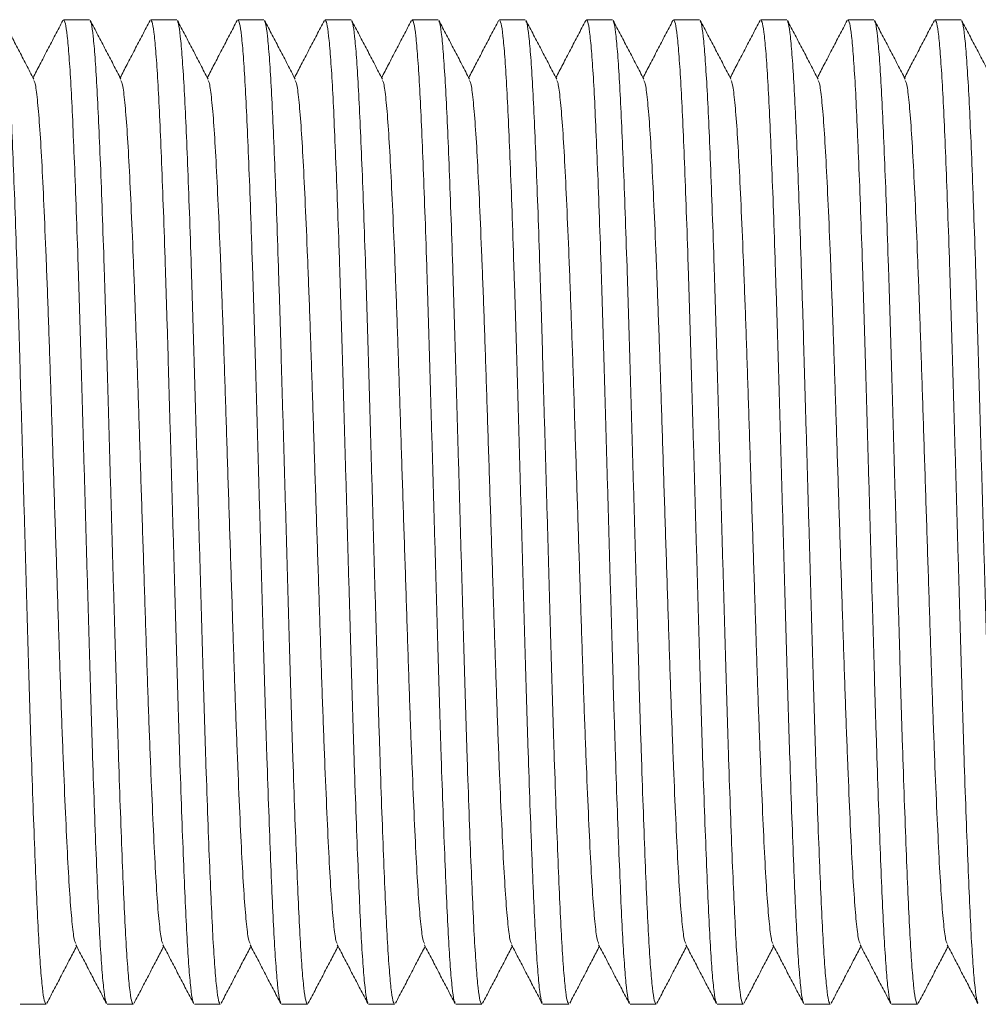
# Model space of a CAD drawing. Units: millimetres. Extents: x -1541 to 1669, y -1517 to 1545.
# Drawn here: x -1364 to -1344, y 550 to 570 of the extents above; entities that cross this region are included whole.
import ezdxf

# ---------------------------------------------------------------- set-up
doc = ezdxf.new("R2010")
doc.units = ezdxf.units.MM

msp = doc.modelspace()

# ---------------------------------------------------------------- linework, layer by layer
at = {"color": 7, "linetype": 'Continuous', "lineweight": 0}
for p, q in [((-1362.475, 570.095), (-1363.015, 570.095)), ((-1360.661, 570.095), (-1361.201, 570.095)), ((-1358.847, 570.095), (-1359.387, 570.095)), ((-1357.033, 570.095), (-1357.573, 570.095)), ((-1355.219, 570.095), (-1355.759, 570.095)), ((-1353.405, 570.095), (-1353.945, 570.095)), ((-1351.591, 570.095), (-1352.131, 570.095)), ((-1349.777, 570.095), (-1350.317, 570.095)), ((-1347.963, 570.095), (-1348.503, 570.095)), ((-1346.149, 570.095), (-1346.689, 570.095)), ((-1344.335, 570.095), (-1344.875, 570.095)), ((-1363.922, 549.595), (-1363.382, 549.595)), ((-1362.108, 549.595), (-1361.568, 549.595)), ((-1360.294, 549.595), (-1359.754, 549.595)), ((-1358.48, 549.595), (-1357.94, 549.595)), ((-1356.666, 549.595), (-1356.126, 549.595)), ((-1354.852, 549.595), (-1354.312, 549.595)), ((-1353.038, 549.595), (-1352.498, 549.595)), ((-1351.224, 549.595), (-1350.684, 549.595)), ((-1349.41, 549.595), (-1348.87, 549.595)), ((-1347.596, 549.595), (-1347.056, 549.595)), ((-1345.782, 549.595), (-1345.242, 549.595))]:
    msp.add_line(p, q, dxfattribs=at)
for points, knots in [([(-1363.636, 568.855), (-1363.689, 568.957), (-1363.795, 569.162), (-1363.955, 569.468), (-1364.115, 569.774), (-1364.222, 569.979), (-1364.275, 570.081)], [0, 0, 0, 0, 0.249954, 0.499937, 0.749953, 1, 1, 1, 1]), ([(-1364.275, 570.06), (-1364.267, 570.048), (-1364.247, 570.015), (-1364.214, 569.765), (-1364.175, 569.334), (-1364.137, 568.735), (-1364.1, 567.989), (-1364.063, 567.104), (-1364.024, 566.089), (-1363.986, 564.964), (-1363.948, 563.758), (-1363.912, 562.489), (-1363.874, 561.173), (-1363.835, 559.826), (-1363.797, 558.479), (-1363.759, 557.164), (-1363.723, 555.897), (-1363.685, 554.693), (-1363.646, 553.571), (-1363.608, 552.559), (-1363.57, 551.678), (-1363.534, 550.936), (-1363.496, 550.341), (-1363.457, 549.912), (-1363.419, 549.643), (-1363.394, 549.611), (-1363.382, 549.596)], [0, 0, 0, 0, 0.025841, 0.068394, 0.111094, 0.153574, 0.195507, 0.237679, 0.280291, 0.322977, 0.365368, 0.407247, 0.449536, 0.492192, 0.534848, 0.577137, 0.619016, 0.661407, 0.704093, 0.746704, 0.788877, 0.83081, 0.873289, 0.91599, 0.958543, 1, 1, 1, 1]), ([(-1363.03, 570.08), (-1363.083, 569.978), (-1363.19, 569.774), (-1363.35, 569.467), (-1363.504, 569.172), (-1363.605, 568.978), (-1363.652, 568.887)], [0, 0, 0, 0, 0.256868, 0.513703, 0.770507, 1, 1, 1, 1]), ([(-1362.123, 549.63), (-1362.131, 549.642), (-1362.15, 549.675), (-1362.184, 549.924), (-1362.222, 550.355), (-1362.261, 550.954), (-1362.297, 551.7), (-1362.334, 552.585), (-1362.373, 553.6), (-1362.412, 554.725), (-1362.45, 555.931), (-1362.486, 557.2), (-1362.524, 558.516), (-1362.562, 559.863), (-1362.601, 561.21), (-1362.638, 562.525), (-1362.675, 563.792), (-1362.713, 564.996), (-1362.751, 566.118), (-1362.79, 567.13), (-1362.827, 568.012), (-1362.863, 568.754), (-1362.902, 569.348), (-1362.94, 569.777), (-1362.979, 570.046), (-1363.003, 570.078), (-1363.015, 570.093)], [0, 0, 0, 0, 0.025409, 0.06798, 0.1107, 0.153198, 0.19515, 0.237341, 0.279972, 0.322677, 0.365087, 0.406984, 0.449291, 0.491967, 0.534642, 0.576949, 0.618846, 0.661256, 0.703961, 0.746592, 0.788783, 0.830735, 0.873233, 0.915953, 0.958525, 1, 1, 1, 1]), ([(-1361.822, 568.855), (-1361.875, 568.957), (-1361.981, 569.162), (-1362.141, 569.468), (-1362.301, 569.774), (-1362.408, 569.979), (-1362.461, 570.081)], [0, 0, 0, 0, 0.249954, 0.499937, 0.749953, 1, 1, 1, 1]), ([(-1362.461, 570.06), (-1362.453, 570.048), (-1362.433, 570.015), (-1362.4, 569.765), (-1362.361, 569.334), (-1362.323, 568.735), (-1362.286, 567.989), (-1362.249, 567.104), (-1362.21, 566.089), (-1362.172, 564.964), (-1362.134, 563.758), (-1362.098, 562.489), (-1362.06, 561.173), (-1362.021, 559.826), (-1361.983, 558.479), (-1361.945, 557.164), (-1361.909, 555.897), (-1361.871, 554.693), (-1361.832, 553.571), (-1361.794, 552.559), (-1361.756, 551.678), (-1361.72, 550.936), (-1361.682, 550.341), (-1361.643, 549.912), (-1361.605, 549.643), (-1361.58, 549.611), (-1361.568, 549.596)], [0, 0, 0, 0, 0.025841, 0.068394, 0.111094, 0.153574, 0.195507, 0.237679, 0.280291, 0.322977, 0.365368, 0.407247, 0.449536, 0.492192, 0.534848, 0.577137, 0.619016, 0.661407, 0.704093, 0.746704, 0.788877, 0.83081, 0.873289, 0.91599, 0.958543, 1, 1, 1, 1]), ([(-1361.216, 570.08), (-1361.269, 569.978), (-1361.376, 569.774), (-1361.536, 569.467), (-1361.69, 569.172), (-1361.791, 568.978), (-1361.838, 568.887)], [0, 0, 0, 0, 0.256868, 0.513703, 0.770507, 1, 1, 1, 1]), ([(-1360.309, 549.63), (-1360.317, 549.642), (-1360.336, 549.675), (-1360.37, 549.924), (-1360.408, 550.355), (-1360.447, 550.954), (-1360.483, 551.7), (-1360.52, 552.585), (-1360.559, 553.6), (-1360.598, 554.725), (-1360.636, 555.931), (-1360.672, 557.2), (-1360.71, 558.516), (-1360.748, 559.863), (-1360.787, 561.21), (-1360.824, 562.525), (-1360.861, 563.792), (-1360.899, 564.996), (-1360.937, 566.118), (-1360.976, 567.13), (-1361.013, 568.012), (-1361.049, 568.754), (-1361.088, 569.348), (-1361.126, 569.777), (-1361.165, 570.046), (-1361.189, 570.078), (-1361.201, 570.093)], [0, 0, 0, 0, 0.025409, 0.06798, 0.1107, 0.153198, 0.19515, 0.237341, 0.279972, 0.322677, 0.365087, 0.406984, 0.449291, 0.491967, 0.534642, 0.576949, 0.618846, 0.661256, 0.703961, 0.746592, 0.788783, 0.830735, 0.873233, 0.915953, 0.958525, 1, 1, 1, 1]), ([(-1360.008, 568.855), (-1360.061, 568.957), (-1360.167, 569.162), (-1360.327, 569.468), (-1360.487, 569.774), (-1360.594, 569.979), (-1360.647, 570.081)], [0, 0, 0, 0, 0.249954, 0.499937, 0.749953, 1, 1, 1, 1]), ([(-1360.647, 570.06), (-1360.639, 570.048), (-1360.619, 570.015), (-1360.586, 569.765), (-1360.547, 569.334), (-1360.509, 568.735), (-1360.472, 567.989), (-1360.435, 567.104), (-1360.396, 566.089), (-1360.358, 564.964), (-1360.32, 563.758), (-1360.284, 562.489), (-1360.246, 561.173), (-1360.207, 559.826), (-1360.169, 558.479), (-1360.131, 557.164), (-1360.095, 555.897), (-1360.057, 554.693), (-1360.018, 553.571), (-1359.98, 552.559), (-1359.942, 551.678), (-1359.906, 550.936), (-1359.868, 550.341), (-1359.829, 549.912), (-1359.791, 549.643), (-1359.766, 549.611), (-1359.754, 549.596)], [0, 0, 0, 0, 0.025841, 0.068394, 0.111094, 0.153574, 0.195507, 0.237679, 0.280291, 0.322977, 0.365368, 0.407247, 0.449536, 0.492192, 0.534848, 0.577137, 0.619016, 0.661407, 0.704093, 0.746704, 0.788877, 0.83081, 0.873289, 0.91599, 0.958543, 1, 1, 1, 1]), ([(-1359.402, 570.08), (-1359.455, 569.978), (-1359.562, 569.774), (-1359.722, 569.467), (-1359.876, 569.172), (-1359.977, 568.978), (-1360.024, 568.887)], [0, 0, 0, 0, 0.256868, 0.513703, 0.770507, 1, 1, 1, 1]), ([(-1358.495, 549.63), (-1358.503, 549.642), (-1358.522, 549.675), (-1358.556, 549.924), (-1358.594, 550.355), (-1358.633, 550.954), (-1358.669, 551.7), (-1358.706, 552.585), (-1358.745, 553.6), (-1358.784, 554.725), (-1358.822, 555.931), (-1358.858, 557.2), (-1358.896, 558.516), (-1358.934, 559.863), (-1358.973, 561.21), (-1359.01, 562.525), (-1359.047, 563.792), (-1359.085, 564.996), (-1359.123, 566.118), (-1359.162, 567.13), (-1359.199, 568.012), (-1359.235, 568.754), (-1359.274, 569.348), (-1359.312, 569.777), (-1359.351, 570.046), (-1359.375, 570.078), (-1359.387, 570.093)], [0, 0, 0, 0, 0.025409, 0.06798, 0.1107, 0.153198, 0.19515, 0.237341, 0.279972, 0.322677, 0.365087, 0.406984, 0.449291, 0.491967, 0.534642, 0.576949, 0.618846, 0.661256, 0.703961, 0.746592, 0.788783, 0.830735, 0.873233, 0.915953, 0.958525, 1, 1, 1, 1]), ([(-1358.194, 568.855), (-1358.247, 568.957), (-1358.353, 569.162), (-1358.513, 569.468), (-1358.673, 569.774), (-1358.78, 569.979), (-1358.833, 570.081)], [0, 0, 0, 0, 0.249954, 0.499937, 0.749953, 1, 1, 1, 1]), ([(-1358.833, 570.06), (-1358.825, 570.048), (-1358.805, 570.015), (-1358.772, 569.765), (-1358.733, 569.334), (-1358.695, 568.735), (-1358.658, 567.989), (-1358.621, 567.104), (-1358.582, 566.089), (-1358.544, 564.964), (-1358.506, 563.758), (-1358.47, 562.489), (-1358.432, 561.173), (-1358.393, 559.826), (-1358.355, 558.479), (-1358.317, 557.164), (-1358.281, 555.897), (-1358.243, 554.693), (-1358.204, 553.571), (-1358.166, 552.559), (-1358.128, 551.678), (-1358.092, 550.936), (-1358.054, 550.341), (-1358.015, 549.912), (-1357.977, 549.643), (-1357.952, 549.611), (-1357.94, 549.596)], [0, 0, 0, 0, 0.025841, 0.068394, 0.111094, 0.153574, 0.195507, 0.237679, 0.280291, 0.322977, 0.365368, 0.407247, 0.449536, 0.492192, 0.534848, 0.577137, 0.619016, 0.661407, 0.704093, 0.746704, 0.788877, 0.83081, 0.873289, 0.91599, 0.958543, 1, 1, 1, 1]), ([(-1357.588, 570.08), (-1357.641, 569.978), (-1357.748, 569.774), (-1357.908, 569.467), (-1358.062, 569.172), (-1358.163, 568.978), (-1358.21, 568.887)], [0, 0, 0, 0, 0.256868, 0.513703, 0.770507, 1, 1, 1, 1]), ([(-1356.681, 549.63), (-1356.689, 549.642), (-1356.708, 549.675), (-1356.742, 549.924), (-1356.78, 550.355), (-1356.819, 550.954), (-1356.855, 551.7), (-1356.892, 552.585), (-1356.931, 553.6), (-1356.97, 554.725), (-1357.008, 555.931), (-1357.044, 557.2), (-1357.082, 558.516), (-1357.12, 559.863), (-1357.159, 561.21), (-1357.196, 562.525), (-1357.233, 563.792), (-1357.271, 564.996), (-1357.309, 566.118), (-1357.348, 567.13), (-1357.385, 568.012), (-1357.421, 568.754), (-1357.46, 569.348), (-1357.498, 569.777), (-1357.537, 570.046), (-1357.561, 570.078), (-1357.573, 570.093)], [0, 0, 0, 0, 0.025409, 0.06798, 0.1107, 0.153198, 0.19515, 0.237341, 0.279972, 0.322677, 0.365087, 0.406984, 0.449291, 0.491967, 0.534642, 0.576949, 0.618846, 0.661256, 0.703961, 0.746592, 0.788783, 0.830735, 0.873233, 0.915953, 0.958525, 1, 1, 1, 1]), ([(-1356.38, 568.855), (-1356.433, 568.957), (-1356.539, 569.162), (-1356.699, 569.468), (-1356.859, 569.774), (-1356.966, 569.979), (-1357.019, 570.081)], [0, 0, 0, 0, 0.249954, 0.499937, 0.749953, 1, 1, 1, 1]), ([(-1357.019, 570.06), (-1357.011, 570.048), (-1356.991, 570.015), (-1356.958, 569.765), (-1356.919, 569.334), (-1356.881, 568.735), (-1356.844, 567.989), (-1356.807, 567.104), (-1356.768, 566.089), (-1356.73, 564.964), (-1356.692, 563.758), (-1356.656, 562.489), (-1356.618, 561.173), (-1356.579, 559.826), (-1356.541, 558.479), (-1356.503, 557.164), (-1356.467, 555.897), (-1356.429, 554.693), (-1356.39, 553.571), (-1356.352, 552.559), (-1356.314, 551.678), (-1356.278, 550.936), (-1356.24, 550.341), (-1356.201, 549.912), (-1356.163, 549.643), (-1356.138, 549.611), (-1356.126, 549.596)], [0, 0, 0, 0, 0.025841, 0.068394, 0.111094, 0.153574, 0.195507, 0.237679, 0.280291, 0.322977, 0.365368, 0.407247, 0.449536, 0.492192, 0.534848, 0.577137, 0.619016, 0.661407, 0.704093, 0.746704, 0.788877, 0.83081, 0.873289, 0.91599, 0.958543, 1, 1, 1, 1]), ([(-1355.774, 570.08), (-1355.827, 569.978), (-1355.934, 569.774), (-1356.094, 569.467), (-1356.248, 569.172), (-1356.349, 568.978), (-1356.396, 568.887)], [0, 0, 0, 0, 0.2568678, 0.5137031, 0.770507, 1, 1, 1, 1]), ([(-1354.867, 549.63), (-1354.875, 549.642), (-1354.894, 549.675), (-1354.928, 549.924), (-1354.966, 550.355), (-1355.005, 550.954), (-1355.041, 551.7), (-1355.078, 552.585), (-1355.117, 553.6), (-1355.156, 554.725), (-1355.194, 555.931), (-1355.23, 557.2), (-1355.268, 558.516), (-1355.306, 559.863), (-1355.345, 561.21), (-1355.382, 562.525), (-1355.419, 563.792), (-1355.457, 564.996), (-1355.495, 566.118), (-1355.534, 567.13), (-1355.571, 568.012), (-1355.607, 568.754), (-1355.646, 569.348), (-1355.684, 569.777), (-1355.723, 570.046), (-1355.747, 570.078), (-1355.759, 570.093)], [0, 0, 0, 0, 0.025409, 0.06798, 0.1107, 0.153198, 0.19515, 0.237341, 0.279972, 0.322677, 0.365087, 0.406984, 0.449291, 0.491967, 0.534642, 0.576949, 0.618846, 0.661256, 0.703961, 0.746592, 0.788783, 0.830735, 0.873233, 0.915953, 0.958525, 1, 1, 1, 1]), ([(-1354.566, 568.855), (-1354.619, 568.957), (-1354.725, 569.162), (-1354.885, 569.468), (-1355.045, 569.774), (-1355.152, 569.979), (-1355.205, 570.081)], [0, 0, 0, 0, 0.249954, 0.499937, 0.749953, 1, 1, 1, 1]), ([(-1355.205, 570.06), (-1355.197, 570.048), (-1355.177, 570.015), (-1355.144, 569.765), (-1355.105, 569.334), (-1355.067, 568.735), (-1355.03, 567.989), (-1354.993, 567.104), (-1354.954, 566.089), (-1354.916, 564.964), (-1354.878, 563.758), (-1354.842, 562.489), (-1354.804, 561.173), (-1354.765, 559.826), (-1354.727, 558.479), (-1354.689, 557.164), (-1354.653, 555.897), (-1354.615, 554.693), (-1354.576, 553.571), (-1354.538, 552.559), (-1354.5, 551.678), (-1354.464, 550.936), (-1354.426, 550.341), (-1354.387, 549.912), (-1354.349, 549.643), (-1354.324, 549.611), (-1354.312, 549.596)], [0, 0, 0, 0, 0.025841, 0.068394, 0.111094, 0.153574, 0.195507, 0.237679, 0.280291, 0.322977, 0.365368, 0.407247, 0.449536, 0.492192, 0.534848, 0.577137, 0.619016, 0.661407, 0.704093, 0.746704, 0.788877, 0.83081, 0.873289, 0.91599, 0.958543, 1, 1, 1, 1]), ([(-1353.96, 570.08), (-1354.013, 569.978), (-1354.12, 569.774), (-1354.28, 569.467), (-1354.434, 569.172), (-1354.535, 568.978), (-1354.582, 568.887)], [0, 0, 0, 0, 0.256868, 0.513703, 0.770507, 1, 1, 1, 1]), ([(-1353.053, 549.63), (-1353.061, 549.642), (-1353.08, 549.675), (-1353.114, 549.924), (-1353.152, 550.355), (-1353.191, 550.954), (-1353.227, 551.7), (-1353.264, 552.585), (-1353.303, 553.6), (-1353.342, 554.725), (-1353.38, 555.931), (-1353.416, 557.2), (-1353.454, 558.516), (-1353.492, 559.863), (-1353.531, 561.21), (-1353.568, 562.525), (-1353.605, 563.792), (-1353.643, 564.996), (-1353.681, 566.118), (-1353.72, 567.13), (-1353.757, 568.012), (-1353.793, 568.754), (-1353.832, 569.348), (-1353.87, 569.777), (-1353.909, 570.046), (-1353.933, 570.078), (-1353.945, 570.093)], [0, 0, 0, 0, 0.025409, 0.06798, 0.1107, 0.153198, 0.19515, 0.237341, 0.279972, 0.322677, 0.365087, 0.406984, 0.449291, 0.491967, 0.534642, 0.576949, 0.618846, 0.661256, 0.703961, 0.746592, 0.788783, 0.830735, 0.873233, 0.915953, 0.958525, 1, 1, 1, 1]), ([(-1352.752, 568.855), (-1352.805, 568.957), (-1352.911, 569.162), (-1353.071, 569.468), (-1353.231, 569.774), (-1353.338, 569.979), (-1353.391, 570.081)], [0, 0, 0, 0, 0.249954, 0.499937, 0.749953, 1, 1, 1, 1]), ([(-1353.391, 570.06), (-1353.383, 570.048), (-1353.363, 570.015), (-1353.33, 569.765), (-1353.291, 569.334), (-1353.253, 568.735), (-1353.216, 567.989), (-1353.179, 567.104), (-1353.14, 566.089), (-1353.102, 564.964), (-1353.064, 563.758), (-1353.028, 562.489), (-1352.99, 561.173), (-1352.951, 559.826), (-1352.913, 558.479), (-1352.875, 557.164), (-1352.839, 555.897), (-1352.801, 554.693), (-1352.762, 553.571), (-1352.724, 552.559), (-1352.686, 551.678), (-1352.65, 550.936), (-1352.612, 550.341), (-1352.573, 549.912), (-1352.535, 549.643), (-1352.51, 549.611), (-1352.498, 549.596)], [0, 0, 0, 0, 0.025841, 0.068394, 0.111094, 0.153574, 0.195507, 0.237679, 0.280291, 0.322977, 0.365368, 0.407247, 0.449536, 0.492192, 0.534848, 0.577137, 0.619016, 0.661407, 0.704093, 0.746704, 0.788877, 0.83081, 0.873289, 0.91599, 0.958543, 1, 1, 1, 1]), ([(-1352.146, 570.08), (-1352.199, 569.978), (-1352.306, 569.774), (-1352.466, 569.467), (-1352.62, 569.172), (-1352.721, 568.978), (-1352.768, 568.887)], [0, 0, 0, 0, 0.256868, 0.513703, 0.770507, 1, 1, 1, 1]), ([(-1351.239, 549.63), (-1351.247, 549.642), (-1351.266, 549.675), (-1351.3, 549.924), (-1351.338, 550.355), (-1351.377, 550.954), (-1351.413, 551.7), (-1351.45, 552.585), (-1351.489, 553.6), (-1351.528, 554.725), (-1351.566, 555.931), (-1351.602, 557.2), (-1351.64, 558.516), (-1351.678, 559.863), (-1351.717, 561.21), (-1351.754, 562.525), (-1351.791, 563.792), (-1351.829, 564.996), (-1351.867, 566.118), (-1351.906, 567.13), (-1351.943, 568.012), (-1351.979, 568.754), (-1352.018, 569.348), (-1352.056, 569.777), (-1352.095, 570.046), (-1352.119, 570.078), (-1352.131, 570.093)], [0, 0, 0, 0, 0.025409, 0.06798, 0.1107, 0.153198, 0.19515, 0.237341, 0.279972, 0.322677, 0.365087, 0.406984, 0.449291, 0.491967, 0.534642, 0.576949, 0.618846, 0.661256, 0.703961, 0.746592, 0.788783, 0.830735, 0.873233, 0.915953, 0.958525, 1, 1, 1, 1]), ([(-1350.938, 568.855), (-1350.991, 568.957), (-1351.097, 569.162), (-1351.257, 569.468), (-1351.417, 569.774), (-1351.524, 569.979), (-1351.577, 570.081)], [0, 0, 0, 0, 0.2499535, 0.4999374, 0.7499525, 1, 1, 1, 1]), ([(-1351.577, 570.06), (-1351.569, 570.048), (-1351.549, 570.015), (-1351.516, 569.765), (-1351.477, 569.334), (-1351.439, 568.735), (-1351.402, 567.989), (-1351.365, 567.104), (-1351.326, 566.089), (-1351.288, 564.964), (-1351.25, 563.758), (-1351.214, 562.489), (-1351.176, 561.173), (-1351.137, 559.826), (-1351.099, 558.479), (-1351.061, 557.164), (-1351.025, 555.897), (-1350.987, 554.693), (-1350.948, 553.571), (-1350.91, 552.559), (-1350.872, 551.678), (-1350.836, 550.936), (-1350.798, 550.341), (-1350.759, 549.912), (-1350.721, 549.643), (-1350.696, 549.611), (-1350.684, 549.596)], [0, 0, 0, 0, 0.025841, 0.068394, 0.111094, 0.153574, 0.195507, 0.237679, 0.280291, 0.322977, 0.365368, 0.407247, 0.449536, 0.492192, 0.534848, 0.577137, 0.619016, 0.661407, 0.704093, 0.746704, 0.788877, 0.83081, 0.873289, 0.91599, 0.958543, 1, 1, 1, 1]), ([(-1350.332, 570.08), (-1350.385, 569.978), (-1350.492, 569.774), (-1350.652, 569.467), (-1350.806, 569.172), (-1350.907, 568.978), (-1350.954, 568.887)], [0, 0, 0, 0, 0.256868, 0.513703, 0.770507, 1, 1, 1, 1]), ([(-1349.425, 549.63), (-1349.433, 549.642), (-1349.452, 549.675), (-1349.486, 549.924), (-1349.524, 550.355), (-1349.563, 550.954), (-1349.599, 551.7), (-1349.636, 552.585), (-1349.675, 553.6), (-1349.714, 554.725), (-1349.752, 555.931), (-1349.788, 557.2), (-1349.826, 558.516), (-1349.864, 559.863), (-1349.903, 561.21), (-1349.94, 562.525), (-1349.977, 563.792), (-1350.015, 564.996), (-1350.053, 566.118), (-1350.092, 567.13), (-1350.129, 568.012), (-1350.165, 568.754), (-1350.204, 569.348), (-1350.242, 569.777), (-1350.281, 570.046), (-1350.305, 570.078), (-1350.317, 570.093)], [0, 0, 0, 0, 0.025409, 0.06798, 0.1107, 0.153198, 0.19515, 0.237341, 0.279972, 0.322677, 0.365087, 0.406984, 0.449291, 0.491967, 0.534642, 0.576949, 0.618846, 0.661256, 0.703961, 0.746592, 0.788783, 0.830735, 0.873233, 0.915953, 0.958525, 1, 1, 1, 1]), ([(-1349.124, 568.855), (-1349.177, 568.957), (-1349.283, 569.162), (-1349.443, 569.468), (-1349.603, 569.774), (-1349.71, 569.979), (-1349.763, 570.081)], [0, 0, 0, 0, 0.2499535, 0.4999374, 0.7499525, 1, 1, 1, 1]), ([(-1349.763, 570.06), (-1349.755, 570.048), (-1349.735, 570.015), (-1349.702, 569.765), (-1349.663, 569.334), (-1349.625, 568.735), (-1349.588, 567.989), (-1349.551, 567.104), (-1349.512, 566.089), (-1349.474, 564.964), (-1349.436, 563.758), (-1349.4, 562.489), (-1349.362, 561.173), (-1349.323, 559.826), (-1349.285, 558.479), (-1349.247, 557.164), (-1349.211, 555.897), (-1349.173, 554.693), (-1349.134, 553.571), (-1349.096, 552.559), (-1349.058, 551.678), (-1349.022, 550.936), (-1348.984, 550.341), (-1348.945, 549.912), (-1348.907, 549.643), (-1348.882, 549.611), (-1348.87, 549.596)], [0, 0, 0, 0, 0.025841, 0.068394, 0.111094, 0.153574, 0.195507, 0.237679, 0.280291, 0.322977, 0.365368, 0.407247, 0.449536, 0.492192, 0.534848, 0.577137, 0.619016, 0.661407, 0.704093, 0.746704, 0.788877, 0.83081, 0.873289, 0.91599, 0.958543, 1, 1, 1, 1]), ([(-1348.518, 570.08), (-1348.571, 569.978), (-1348.678, 569.774), (-1348.838, 569.467), (-1348.992, 569.172), (-1349.093, 568.978), (-1349.14, 568.887)], [0, 0, 0, 0, 0.256868, 0.513703, 0.770507, 1, 1, 1, 1]), ([(-1347.611, 549.63), (-1347.619, 549.642), (-1347.638, 549.675), (-1347.672, 549.924), (-1347.71, 550.355), (-1347.749, 550.954), (-1347.785, 551.7), (-1347.822, 552.585), (-1347.861, 553.6), (-1347.9, 554.725), (-1347.938, 555.931), (-1347.974, 557.2), (-1348.012, 558.516), (-1348.05, 559.863), (-1348.089, 561.21), (-1348.126, 562.525), (-1348.163, 563.792), (-1348.201, 564.996), (-1348.239, 566.118), (-1348.278, 567.13), (-1348.315, 568.012), (-1348.351, 568.754), (-1348.39, 569.348), (-1348.428, 569.777), (-1348.467, 570.046), (-1348.491, 570.078), (-1348.503, 570.093)], [0, 0, 0, 0, 0.025409, 0.06798, 0.1107, 0.153198, 0.19515, 0.237341, 0.279972, 0.322677, 0.365087, 0.406984, 0.449291, 0.491967, 0.534642, 0.576949, 0.618846, 0.661256, 0.703961, 0.746592, 0.788783, 0.830735, 0.873233, 0.915953, 0.958525, 1, 1, 1, 1]), ([(-1347.31, 568.855), (-1347.363, 568.957), (-1347.469, 569.162), (-1347.629, 569.468), (-1347.789, 569.774), (-1347.896, 569.979), (-1347.949, 570.081)], [0, 0, 0, 0, 0.249954, 0.499937, 0.749953, 1, 1, 1, 1]), ([(-1347.949, 570.06), (-1347.941, 570.048), (-1347.921, 570.015), (-1347.888, 569.765), (-1347.849, 569.334), (-1347.811, 568.735), (-1347.774, 567.989), (-1347.737, 567.104), (-1347.698, 566.089), (-1347.66, 564.964), (-1347.622, 563.758), (-1347.586, 562.489), (-1347.548, 561.173), (-1347.509, 559.826), (-1347.471, 558.479), (-1347.433, 557.164), (-1347.397, 555.897), (-1347.359, 554.693), (-1347.32, 553.571), (-1347.282, 552.559), (-1347.244, 551.678), (-1347.208, 550.936), (-1347.17, 550.341), (-1347.131, 549.912), (-1347.093, 549.643), (-1347.068, 549.611), (-1347.056, 549.596)], [0, 0, 0, 0, 0.025841, 0.068394, 0.111094, 0.153574, 0.195507, 0.237679, 0.280291, 0.322977, 0.365368, 0.407247, 0.449536, 0.492192, 0.534848, 0.577137, 0.619016, 0.661407, 0.704093, 0.746704, 0.788877, 0.83081, 0.873289, 0.91599, 0.958543, 1, 1, 1, 1]), ([(-1346.704, 570.08), (-1346.757, 569.978), (-1346.864, 569.774), (-1347.024, 569.467), (-1347.178, 569.172), (-1347.279, 568.978), (-1347.326, 568.887)], [0, 0, 0, 0, 0.256868, 0.513703, 0.770507, 1, 1, 1, 1]), ([(-1345.797, 549.63), (-1345.805, 549.642), (-1345.824, 549.675), (-1345.858, 549.924), (-1345.896, 550.355), (-1345.935, 550.954), (-1345.971, 551.7), (-1346.008, 552.585), (-1346.047, 553.6), (-1346.086, 554.725), (-1346.124, 555.931), (-1346.16, 557.2), (-1346.198, 558.516), (-1346.236, 559.863), (-1346.275, 561.21), (-1346.312, 562.525), (-1346.349, 563.792), (-1346.387, 564.996), (-1346.425, 566.118), (-1346.464, 567.13), (-1346.501, 568.012), (-1346.537, 568.754), (-1346.576, 569.348), (-1346.614, 569.777), (-1346.653, 570.046), (-1346.677, 570.078), (-1346.689, 570.093)], [0, 0, 0, 0, 0.025409, 0.06798, 0.1107, 0.153198, 0.19515, 0.237341, 0.279972, 0.322677, 0.365087, 0.406984, 0.449291, 0.491967, 0.534642, 0.576949, 0.618846, 0.661256, 0.703961, 0.746592, 0.788783, 0.830735, 0.873233, 0.915953, 0.958525, 1, 1, 1, 1]), ([(-1345.496, 568.855), (-1345.549, 568.957), (-1345.655, 569.162), (-1345.815, 569.468), (-1345.975, 569.774), (-1346.082, 569.979), (-1346.135, 570.081)], [0, 0, 0, 0, 0.2499535, 0.4999374, 0.7499525, 1, 1, 1, 1]), ([(-1346.135, 570.06), (-1346.127, 570.048), (-1346.107, 570.015), (-1346.074, 569.765), (-1346.035, 569.334), (-1345.997, 568.735), (-1345.96, 567.989), (-1345.923, 567.104), (-1345.884, 566.089), (-1345.846, 564.964), (-1345.808, 563.758), (-1345.772, 562.489), (-1345.734, 561.173), (-1345.695, 559.826), (-1345.657, 558.479), (-1345.619, 557.164), (-1345.583, 555.897), (-1345.545, 554.693), (-1345.506, 553.571), (-1345.468, 552.559), (-1345.43, 551.678), (-1345.394, 550.936), (-1345.356, 550.341), (-1345.317, 549.912), (-1345.279, 549.643), (-1345.254, 549.611), (-1345.242, 549.596)], [0, 0, 0, 0, 0.025841, 0.068394, 0.111094, 0.153574, 0.195507, 0.237679, 0.280291, 0.322977, 0.365368, 0.407247, 0.449536, 0.492192, 0.534848, 0.577137, 0.619016, 0.661407, 0.704093, 0.746704, 0.788877, 0.83081, 0.873289, 0.91599, 0.958543, 1, 1, 1, 1]), ([(-1344.89, 570.08), (-1344.943, 569.978), (-1345.05, 569.774), (-1345.21, 569.467), (-1345.364, 569.172), (-1345.465, 568.978), (-1345.512, 568.887)], [0, 0, 0, 0, 0.256868, 0.513703, 0.770507, 1, 1, 1, 1]), ([(-1343.983, 549.63), (-1343.991, 549.642), (-1344.01, 549.675), (-1344.044, 549.924), (-1344.082, 550.355), (-1344.121, 550.954), (-1344.157, 551.7), (-1344.194, 552.585), (-1344.233, 553.6), (-1344.272, 554.725), (-1344.31, 555.931), (-1344.346, 557.2), (-1344.384, 558.516), (-1344.422, 559.863), (-1344.461, 561.21), (-1344.498, 562.525), (-1344.535, 563.792), (-1344.573, 564.996), (-1344.611, 566.118), (-1344.65, 567.13), (-1344.687, 568.012), (-1344.723, 568.754), (-1344.762, 569.348), (-1344.8, 569.777), (-1344.839, 570.046), (-1344.863, 570.078), (-1344.875, 570.093)], [0, 0, 0, 0, 0.025409, 0.06798, 0.1107, 0.153198, 0.19515, 0.237341, 0.279972, 0.322677, 0.365087, 0.406984, 0.449291, 0.491967, 0.534642, 0.576949, 0.618846, 0.661256, 0.703961, 0.746592, 0.788783, 0.830735, 0.873233, 0.915953, 0.958525, 1, 1, 1, 1]), ([(-1343.682, 568.855), (-1343.735, 568.957), (-1343.841, 569.162), (-1344.001, 569.468), (-1344.161, 569.774), (-1344.268, 569.979), (-1344.321, 570.081)], [0, 0, 0, 0, 0.249954, 0.499937, 0.749953, 1, 1, 1, 1]), ([(-1344.321, 570.06), (-1344.313, 570.048), (-1344.293, 570.015), (-1344.26, 569.765), (-1344.221, 569.334), (-1344.183, 568.735), (-1344.146, 567.989), (-1344.109, 567.104), (-1344.07, 566.089), (-1344.032, 564.964), (-1343.994, 563.758), (-1343.958, 562.489), (-1343.92, 561.173), (-1343.881, 559.826), (-1343.843, 558.479), (-1343.805, 557.164), (-1343.769, 555.897), (-1343.731, 554.693), (-1343.692, 553.571), (-1343.654, 552.559), (-1343.616, 551.678), (-1343.58, 550.936), (-1343.542, 550.341), (-1343.503, 549.912), (-1343.465, 549.643), (-1343.44, 549.611), (-1343.428, 549.596)], [0, 0, 0, 0, 0.025841, 0.068394, 0.111094, 0.153574, 0.195507, 0.237679, 0.280291, 0.322977, 0.365368, 0.407247, 0.449536, 0.492192, 0.534848, 0.577137, 0.619016, 0.661407, 0.704093, 0.746704, 0.788877, 0.83081, 0.873289, 0.91599, 0.958543, 1, 1, 1, 1]), ([(-1363.635, 568.83), (-1363.626, 568.814), (-1363.602, 568.774), (-1363.562, 568.459), (-1363.515, 567.921), (-1363.471, 567.176), (-1363.426, 566.256), (-1363.38, 565.172), (-1363.334, 563.957), (-1363.289, 562.645), (-1363.245, 561.265), (-1363.199, 559.845), (-1363.152, 558.424), (-1363.108, 557.044), (-1363.064, 555.732), (-1363.017, 554.517), (-1362.971, 553.433), (-1362.927, 552.513), (-1362.882, 551.769), (-1362.836, 551.23), (-1362.795, 550.916), (-1362.771, 550.876), (-1362.762, 550.86)], [0, 0, 0, 0, 0.0321439, 0.0844381, 0.1367323, 0.1883813, 0.2400304, 0.2923246, 0.3446187, 0.3962678, 0.4479168, 0.500211, 0.5525052, 0.6041542, 0.6558033, 0.7080974, 0.7603916, 0.8120407, 0.8636897, 0.9159839, 0.9682781, 1, 1, 1, 1]), ([(-1361.821, 568.83), (-1361.812, 568.814), (-1361.788, 568.774), (-1361.748, 568.459), (-1361.701, 567.921), (-1361.657, 567.176), (-1361.612, 566.256), (-1361.566, 565.172), (-1361.52, 563.957), (-1361.475, 562.645), (-1361.431, 561.265), (-1361.385, 559.845), (-1361.338, 558.424), (-1361.294, 557.044), (-1361.25, 555.732), (-1361.203, 554.517), (-1361.157, 553.433), (-1361.113, 552.513), (-1361.068, 551.769), (-1361.022, 551.23), (-1360.981, 550.916), (-1360.957, 550.876), (-1360.948, 550.86)], [0, 0, 0, 0, 0.0321439, 0.0844381, 0.1367323, 0.1883813, 0.2400304, 0.2923246, 0.3446187, 0.3962678, 0.4479168, 0.500211, 0.5525052, 0.6041542, 0.6558033, 0.7080974, 0.7603916, 0.8120407, 0.8636897, 0.9159839, 0.9682781, 1, 1, 1, 1]), ([(-1360.007, 568.83), (-1359.998, 568.814), (-1359.974, 568.774), (-1359.934, 568.459), (-1359.887, 567.921), (-1359.843, 567.176), (-1359.798, 566.256), (-1359.752, 565.172), (-1359.706, 563.957), (-1359.661, 562.645), (-1359.617, 561.265), (-1359.571, 559.845), (-1359.524, 558.424), (-1359.48, 557.044), (-1359.436, 555.732), (-1359.389, 554.517), (-1359.343, 553.433), (-1359.299, 552.513), (-1359.254, 551.769), (-1359.208, 551.23), (-1359.167, 550.916), (-1359.143, 550.876), (-1359.134, 550.86)], [0, 0, 0, 0, 0.032144, 0.084438, 0.136732, 0.188381, 0.24003, 0.292325, 0.344619, 0.396268, 0.447917, 0.500211, 0.552505, 0.604154, 0.655803, 0.708097, 0.760392, 0.812041, 0.86369, 0.915984, 0.968278, 1, 1, 1, 1]), ([(-1358.193, 568.83), (-1358.184, 568.814), (-1358.16, 568.774), (-1358.12, 568.459), (-1358.073, 567.921), (-1358.029, 567.176), (-1357.984, 566.256), (-1357.938, 565.172), (-1357.892, 563.957), (-1357.847, 562.645), (-1357.803, 561.265), (-1357.757, 559.845), (-1357.71, 558.424), (-1357.666, 557.044), (-1357.622, 555.732), (-1357.575, 554.517), (-1357.529, 553.433), (-1357.485, 552.513), (-1357.44, 551.769), (-1357.394, 551.23), (-1357.353, 550.916), (-1357.329, 550.876), (-1357.32, 550.86)], [0, 0, 0, 0, 0.0321439, 0.0844381, 0.1367323, 0.1883813, 0.2400304, 0.2923246, 0.3446187, 0.3962678, 0.4479168, 0.500211, 0.5525052, 0.6041542, 0.6558033, 0.7080974, 0.7603916, 0.8120407, 0.8636897, 0.9159839, 0.9682781, 1, 1, 1, 1]), ([(-1356.379, 568.83), (-1356.37, 568.814), (-1356.346, 568.774), (-1356.306, 568.459), (-1356.259, 567.921), (-1356.215, 567.176), (-1356.17, 566.256), (-1356.124, 565.172), (-1356.078, 563.957), (-1356.033, 562.645), (-1355.989, 561.265), (-1355.943, 559.845), (-1355.896, 558.424), (-1355.852, 557.044), (-1355.808, 555.732), (-1355.761, 554.517), (-1355.715, 553.433), (-1355.671, 552.513), (-1355.626, 551.769), (-1355.58, 551.23), (-1355.539, 550.916), (-1355.515, 550.876), (-1355.506, 550.86)], [0, 0, 0, 0, 0.032144, 0.084438, 0.136732, 0.188381, 0.24003, 0.292325, 0.344619, 0.396268, 0.447917, 0.500211, 0.552505, 0.604154, 0.655803, 0.708097, 0.760392, 0.812041, 0.86369, 0.915984, 0.968278, 1, 1, 1, 1]), ([(-1354.565, 568.83), (-1354.556, 568.814), (-1354.532, 568.774), (-1354.492, 568.459), (-1354.445, 567.921), (-1354.401, 567.176), (-1354.356, 566.256), (-1354.31, 565.172), (-1354.264, 563.957), (-1354.219, 562.645), (-1354.175, 561.265), (-1354.129, 559.845), (-1354.082, 558.424), (-1354.038, 557.044), (-1353.994, 555.732), (-1353.947, 554.517), (-1353.901, 553.433), (-1353.857, 552.513), (-1353.812, 551.769), (-1353.766, 551.23), (-1353.725, 550.916), (-1353.701, 550.876), (-1353.692, 550.86)], [0, 0, 0, 0, 0.032144, 0.084438, 0.136732, 0.188381, 0.24003, 0.292325, 0.344619, 0.396268, 0.447917, 0.500211, 0.552505, 0.604154, 0.655803, 0.708097, 0.760392, 0.812041, 0.86369, 0.915984, 0.968278, 1, 1, 1, 1]), ([(-1352.751, 568.83), (-1352.742, 568.814), (-1352.718, 568.774), (-1352.678, 568.459), (-1352.631, 567.921), (-1352.587, 567.176), (-1352.542, 566.256), (-1352.496, 565.172), (-1352.45, 563.957), (-1352.405, 562.645), (-1352.361, 561.265), (-1352.315, 559.845), (-1352.268, 558.424), (-1352.224, 557.044), (-1352.18, 555.732), (-1352.133, 554.517), (-1352.087, 553.433), (-1352.043, 552.513), (-1351.998, 551.769), (-1351.952, 551.23), (-1351.911, 550.916), (-1351.887, 550.876), (-1351.878, 550.86)], [0, 0, 0, 0, 0.032144, 0.084438, 0.136732, 0.188381, 0.24003, 0.292325, 0.344619, 0.396268, 0.447917, 0.500211, 0.552505, 0.604154, 0.655803, 0.708097, 0.760392, 0.812041, 0.86369, 0.915984, 0.968278, 1, 1, 1, 1]), ([(-1350.937, 568.83), (-1350.928, 568.814), (-1350.904, 568.774), (-1350.864, 568.459), (-1350.817, 567.921), (-1350.773, 567.176), (-1350.728, 566.256), (-1350.682, 565.172), (-1350.636, 563.957), (-1350.591, 562.645), (-1350.547, 561.265), (-1350.501, 559.845), (-1350.454, 558.424), (-1350.41, 557.044), (-1350.366, 555.732), (-1350.319, 554.517), (-1350.273, 553.433), (-1350.229, 552.513), (-1350.184, 551.769), (-1350.138, 551.23), (-1350.097, 550.916), (-1350.073, 550.876), (-1350.064, 550.86)], [0, 0, 0, 0, 0.032144, 0.084438, 0.136732, 0.188381, 0.24003, 0.292325, 0.344619, 0.396268, 0.447917, 0.500211, 0.552505, 0.604154, 0.655803, 0.708097, 0.760392, 0.812041, 0.86369, 0.915984, 0.968278, 1, 1, 1, 1]), ([(-1349.123, 568.83), (-1349.114, 568.814), (-1349.09, 568.774), (-1349.05, 568.459), (-1349.003, 567.921), (-1348.959, 567.176), (-1348.914, 566.256), (-1348.868, 565.172), (-1348.822, 563.957), (-1348.777, 562.645), (-1348.733, 561.265), (-1348.687, 559.845), (-1348.64, 558.424), (-1348.596, 557.044), (-1348.552, 555.732), (-1348.505, 554.517), (-1348.459, 553.433), (-1348.415, 552.513), (-1348.37, 551.769), (-1348.324, 551.23), (-1348.283, 550.916), (-1348.259, 550.876), (-1348.25, 550.86)], [0, 0, 0, 0, 0.032144, 0.084438, 0.136732, 0.188381, 0.24003, 0.292325, 0.344619, 0.396268, 0.447917, 0.500211, 0.552505, 0.604154, 0.655803, 0.708097, 0.760392, 0.812041, 0.86369, 0.915984, 0.968278, 1, 1, 1, 1]), ([(-1347.309, 568.83), (-1347.3, 568.814), (-1347.276, 568.774), (-1347.236, 568.459), (-1347.189, 567.921), (-1347.145, 567.176), (-1347.1, 566.256), (-1347.054, 565.172), (-1347.008, 563.957), (-1346.963, 562.645), (-1346.919, 561.265), (-1346.873, 559.845), (-1346.826, 558.424), (-1346.782, 557.044), (-1346.738, 555.732), (-1346.691, 554.517), (-1346.645, 553.433), (-1346.601, 552.513), (-1346.556, 551.769), (-1346.51, 551.23), (-1346.469, 550.916), (-1346.445, 550.876), (-1346.436, 550.86)], [0, 0, 0, 0, 0.0321439, 0.0844381, 0.1367323, 0.1883813, 0.2400304, 0.2923246, 0.3446187, 0.3962678, 0.4479168, 0.500211, 0.5525052, 0.6041542, 0.6558033, 0.7080974, 0.7603916, 0.8120407, 0.8636897, 0.9159839, 0.9682781, 1, 1, 1, 1]), ([(-1345.495, 568.83), (-1345.486, 568.814), (-1345.462, 568.774), (-1345.422, 568.459), (-1345.375, 567.921), (-1345.331, 567.176), (-1345.286, 566.256), (-1345.24, 565.172), (-1345.194, 563.957), (-1345.149, 562.645), (-1345.105, 561.265), (-1345.059, 559.845), (-1345.012, 558.424), (-1344.968, 557.044), (-1344.924, 555.732), (-1344.877, 554.517), (-1344.831, 553.433), (-1344.787, 552.513), (-1344.742, 551.769), (-1344.696, 551.23), (-1344.655, 550.916), (-1344.631, 550.876), (-1344.622, 550.86)], [0, 0, 0, 0, 0.032144, 0.084438, 0.136732, 0.188381, 0.24003, 0.292325, 0.344619, 0.396268, 0.447917, 0.500211, 0.552505, 0.604154, 0.655803, 0.708097, 0.760392, 0.812041, 0.86369, 0.915984, 0.968278, 1, 1, 1, 1]), ([(-1363.364, 549.616), (-1363.311, 549.719), (-1363.204, 549.923), (-1363.044, 550.229), (-1362.891, 550.522), (-1362.792, 550.713), (-1362.745, 550.802)], [0, 0, 0, 0, 0.258416, 0.516798, 0.775145, 1, 1, 1, 1]), ([(-1362.762, 550.834), (-1362.709, 550.732), (-1362.602, 550.528), (-1362.443, 550.222), (-1362.283, 549.915), (-1362.176, 549.711), (-1362.123, 549.609)], [0, 0, 0, 0, 0.249955, 0.499939, 0.749954, 1, 1, 1, 1]), ([(-1361.55, 549.616), (-1361.497, 549.719), (-1361.39, 549.923), (-1361.23, 550.229), (-1361.077, 550.522), (-1360.978, 550.713), (-1360.931, 550.802)], [0, 0, 0, 0, 0.258416, 0.516798, 0.775145, 1, 1, 1, 1]), ([(-1360.948, 550.834), (-1360.895, 550.732), (-1360.788, 550.528), (-1360.629, 550.222), (-1360.469, 549.915), (-1360.362, 549.711), (-1360.309, 549.609)], [0, 0, 0, 0, 0.249955, 0.499939, 0.749954, 1, 1, 1, 1]), ([(-1359.736, 549.616), (-1359.683, 549.719), (-1359.576, 549.923), (-1359.416, 550.229), (-1359.263, 550.522), (-1359.164, 550.713), (-1359.117, 550.802)], [0, 0, 0, 0, 0.258416, 0.516798, 0.775145, 1, 1, 1, 1]), ([(-1359.134, 550.834), (-1359.081, 550.732), (-1358.974, 550.528), (-1358.815, 550.222), (-1358.655, 549.915), (-1358.548, 549.711), (-1358.495, 549.609)], [0, 0, 0, 0, 0.249955, 0.499939, 0.749954, 1, 1, 1, 1]), ([(-1357.922, 549.616), (-1357.869, 549.719), (-1357.762, 549.923), (-1357.602, 550.229), (-1357.449, 550.522), (-1357.35, 550.713), (-1357.303, 550.802)], [0, 0, 0, 0, 0.258416, 0.516798, 0.775145, 1, 1, 1, 1]), ([(-1357.32, 550.834), (-1357.267, 550.732), (-1357.16, 550.528), (-1357.001, 550.222), (-1356.841, 549.915), (-1356.734, 549.711), (-1356.681, 549.609)], [0, 0, 0, 0, 0.249955, 0.499939, 0.749954, 1, 1, 1, 1]), ([(-1356.108, 549.616), (-1356.055, 549.719), (-1355.948, 549.923), (-1355.788, 550.229), (-1355.635, 550.522), (-1355.536, 550.713), (-1355.489, 550.802)], [0, 0, 0, 0, 0.258416, 0.516798, 0.775145, 1, 1, 1, 1]), ([(-1355.506, 550.834), (-1355.453, 550.732), (-1355.346, 550.528), (-1355.187, 550.222), (-1355.027, 549.915), (-1354.92, 549.711), (-1354.867, 549.609)], [0, 0, 0, 0, 0.2499545, 0.4999387, 0.7499536, 1, 1, 1, 1]), ([(-1354.294, 549.616), (-1354.241, 549.719), (-1354.134, 549.923), (-1353.974, 550.229), (-1353.821, 550.522), (-1353.722, 550.713), (-1353.675, 550.802)], [0, 0, 0, 0, 0.258416, 0.516798, 0.775145, 1, 1, 1, 1]), ([(-1353.692, 550.834), (-1353.639, 550.732), (-1353.532, 550.528), (-1353.373, 550.222), (-1353.213, 549.915), (-1353.106, 549.711), (-1353.053, 549.609)], [0, 0, 0, 0, 0.249955, 0.499939, 0.749954, 1, 1, 1, 1]), ([(-1352.48, 549.616), (-1352.427, 549.719), (-1352.32, 549.923), (-1352.16, 550.229), (-1352.007, 550.522), (-1351.908, 550.713), (-1351.861, 550.802)], [0, 0, 0, 0, 0.258416, 0.516798, 0.775145, 1, 1, 1, 1]), ([(-1351.878, 550.834), (-1351.825, 550.732), (-1351.718, 550.528), (-1351.559, 550.222), (-1351.399, 549.915), (-1351.292, 549.711), (-1351.239, 549.609)], [0, 0, 0, 0, 0.249955, 0.499939, 0.749954, 1, 1, 1, 1]), ([(-1350.666, 549.616), (-1350.613, 549.719), (-1350.506, 549.923), (-1350.346, 550.229), (-1350.193, 550.522), (-1350.094, 550.713), (-1350.047, 550.802)], [0, 0, 0, 0, 0.258416, 0.516798, 0.775145, 1, 1, 1, 1]), ([(-1350.064, 550.834), (-1350.011, 550.732), (-1349.904, 550.528), (-1349.745, 550.222), (-1349.585, 549.915), (-1349.478, 549.711), (-1349.425, 549.609)], [0, 0, 0, 0, 0.249955, 0.499939, 0.749954, 1, 1, 1, 1]), ([(-1348.852, 549.616), (-1348.799, 549.719), (-1348.692, 549.923), (-1348.532, 550.229), (-1348.379, 550.522), (-1348.28, 550.713), (-1348.233, 550.802)], [0, 0, 0, 0, 0.258416, 0.516798, 0.775145, 1, 1, 1, 1]), ([(-1348.25, 550.834), (-1348.197, 550.732), (-1348.09, 550.528), (-1347.931, 550.222), (-1347.771, 549.915), (-1347.664, 549.711), (-1347.611, 549.609)], [0, 0, 0, 0, 0.249955, 0.499939, 0.749954, 1, 1, 1, 1]), ([(-1347.038, 549.616), (-1346.985, 549.719), (-1346.878, 549.923), (-1346.718, 550.229), (-1346.565, 550.522), (-1346.466, 550.713), (-1346.419, 550.802)], [0, 0, 0, 0, 0.258416, 0.516798, 0.775145, 1, 1, 1, 1]), ([(-1346.436, 550.834), (-1346.383, 550.732), (-1346.276, 550.528), (-1346.117, 550.222), (-1345.957, 549.915), (-1345.85, 549.711), (-1345.797, 549.609)], [0, 0, 0, 0, 0.249955, 0.499939, 0.749954, 1, 1, 1, 1]), ([(-1345.224, 549.616), (-1345.171, 549.719), (-1345.064, 549.923), (-1344.904, 550.229), (-1344.751, 550.522), (-1344.652, 550.713), (-1344.605, 550.802)], [0, 0, 0, 0, 0.258416, 0.516798, 0.775145, 1, 1, 1, 1]), ([(-1344.622, 550.834), (-1344.569, 550.732), (-1344.462, 550.528), (-1344.303, 550.222), (-1344.143, 549.915), (-1344.036, 549.711), (-1343.983, 549.609)], [0, 0, 0, 0, 0.249955, 0.499939, 0.749954, 1, 1, 1, 1])]:
    msp.add_open_spline(points, degree=3, knots=knots, dxfattribs=at)

doc.saveas('drawing.dxf')
